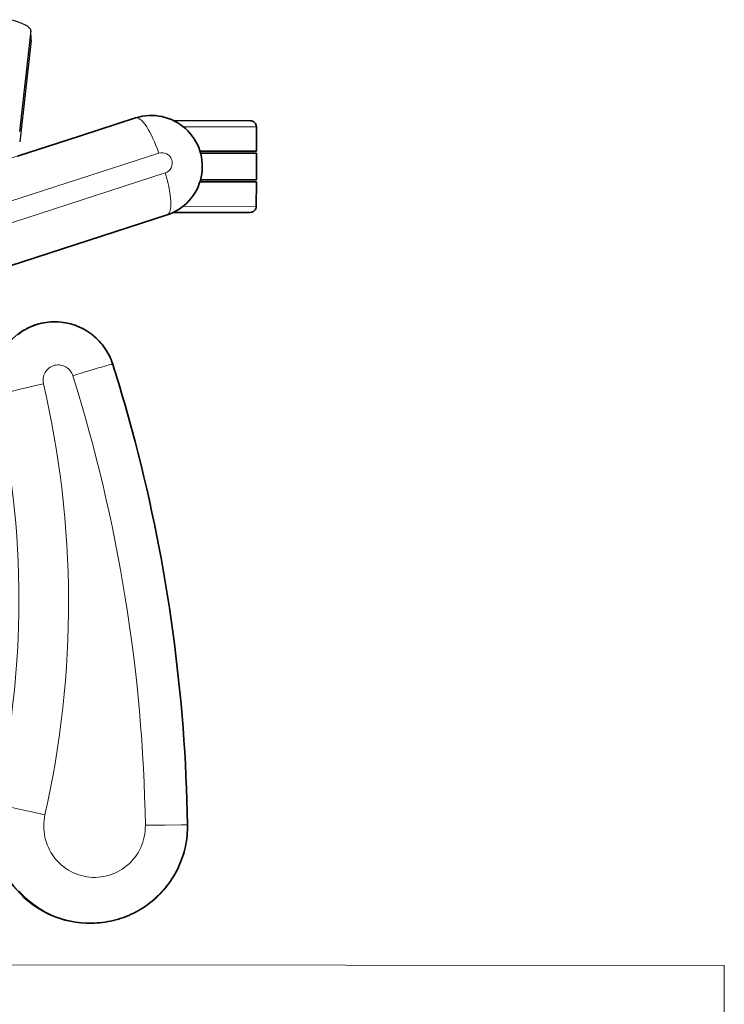
# Model space of a CAD drawing. Units: inches. Extents: x 253 to 599, y 54 to 157.
# Drawn here: x 546 to 546, y 135 to 136 of the extents above; entities that cross this region are included whole.
import ezdxf

# ---------------------------------------------------------------- set-up
doc = ezdxf.new("R2010")
doc.units = ezdxf.units.IN
doc.header["$LTSCALE"] = 20
doc.header["$MEASUREMENT"] = 0
doc.layers.add('FURN', color=90, linetype='Continuous')
doc.layers.add('mobica fur', color=56, linetype='Continuous', lineweight=5)

# ---------------------------------------------------------------- blocks, each defined once
blk = doc.blocks.new('RATAN CHAIR')
at = {"layer": 'FURN', "lineweight": 13}
for p, q in [((2242.542508118246, 868.9240828218303), (2242.542508118246, 868.9599383516144)), ((2242.581508118246, 868.9240828218303), (2242.581508118246, 868.9599383516144)), ((2242.565151520345, 868.915208432182), (2242.602449646565, 868.8004024019114)), ((2242.555485657309, 868.9120678071822), (2242.593528137776, 868.7949998750559))]:
    blk.add_line(p, q, dxfattribs=at)
at = {"layer": 'FURN', "lineweight": 35, "ltscale": 0.3}
for p, q in [((2242.542508118246, 868.9599383516144), (2242.554508118246, 868.9599383516144)), ((2242.569508118246, 868.9599383516144), (2242.581508118246, 868.9599383516144))]:
    blk.add_line(p, q, dxfattribs=at)
at = {"layer": 'FURN', "lineweight": 35}
for p, q in [((2242.554508118246, 868.9322868013222), (2242.554508118246, 868.9599383516144)), ((2242.555508118246, 868.932578549369), (2242.555508118246, 868.9599383516144)), ((2242.568508118246, 868.9325784272987), (2242.568508118246, 868.9599383516144)), ((2242.569508118246, 868.9322866792519), (2242.569508118246, 868.9599383516144)), ((2242.539508118246, 868.9193345918499), (2242.539508118246, 868.9569383516146)), ((2242.584508118245, 868.9193345918499), (2242.584508118245, 868.9569383516146)), ((2242.585784546468, 868.9161637544477), (2242.621851074787, 868.8051624116766)), ((2242.54701852474, 868.8736698579643), (2242.538231537436, 868.9007134370652)), ((2242.54701852474, 868.8736698579643), (2242.55701675472, 868.8428984956603))]:
    blk.add_line(p, q, dxfattribs=at)
at = {"layer": 'FURN', "lineweight": 35, "ltscale": 0.325}
blk.add_line((2242.555508118246, 868.9599383516144), (2242.568508118246, 868.9599383516144), dxfattribs=at)
at = {"layer": 'FURN', "lineweight": 13, "ltscale": 3.71575795346e-05}
blk.add_line((2242.558746552083, 868.9184788179242), (2242.558745148275, 868.918478329643), dxfattribs=at)
at = {"layer": 'FURN', "lineweight": 13, "ltscale": 0.0009993528361872}
blk.add_line((2242.658990112872, 868.8895958833542), (2242.659001038165, 868.8895574312061), dxfattribs=at)
at = {"layer": 'FURN', "lineweight": 35, "ltscale": 0.0154635324523225}
blk.add_line((2242.933033936108, 868.8775291108938), (2242.933014160717, 868.8769108857961), dxfattribs=at)
at = {"layer": 'FURN'}
for p, q in [((2242.500257935142, 868.8494205293515), (2242.495261597251, 868.8493803071835)), ((2242.500339691734, 868.849416439996), (2242.495343323327, 868.8493762178281)), ((2242.495343323327, 868.8493762178281), (2242.544968018149, 868.8438776216368)), ((2242.500339691734, 868.849416439996), (2242.549978363607, 868.8439163179258))]:
    blk.add_line(p, q, dxfattribs=at)
at = {"layer": 'FURN', "lineweight": 13}
for points in [[(2242.884769165601, 868.9264489106972), (2242.884768066969, 868.9264420747596), (2242.884768005934, 868.925917111381), (2242.884797546949, 868.9233457612834), (2242.884915772046, 868.9152860078655), (2242.885068176832, 868.9058066987837)], [(2242.885068176832, 868.9058066987837), (2242.886476196851, 868.9057909517136), (2242.887881104078, 868.9056970796428), (2242.889278442945, 868.9055252046431), (2242.890663940992, 868.905275937065), (2242.892033203688, 868.9049500093306), (2242.89338195857, 868.9045485200728), (2242.894705933179, 868.9040726289595), (2242.896001099195, 868.9035238618698), (2242.897263367261, 868.9029038667525), (2242.898488709058, 868.902214596733), (2242.899673340406, 868.9014581880417), (2242.900813477124, 868.9006369600141), (2242.901905579175, 868.8997534761278), (2242.902946106519, 868.8988104829634), (2242.903928101148, 868.897814999565), (2242.904852539624, 868.896766537651), (2242.905716553297, 868.8956682710498), (2242.906517456616, 868.89452386187), (2242.907252625073, 868.8933366060107), (2242.907919800367, 868.8921104097217), (2242.9085169073, 868.8908490571827), (2242.909041992749, 868.8895563325731), (2242.909493408765, 868.8882365083545), (2242.909869751538, 868.8868935518116), (2242.910169861401, 868.8855317354054), (2242.910392639722, 868.8841553315967), (2242.910537476148, 868.8827686128467), (2242.910603821363, 868.8813760347217), (2242.910591614331, 868.8799828462453), (2242.910500855054, 868.878592526421), (2242.910331848706, 868.8772095308155), (2242.91008520564, 868.8758381929248), (2242.909761658276, 868.8744827852103), (2242.909362305249, 868.8731475190972), (2242.908888306226, 868.8718366060112), (2242.908341309155, 868.8705541353082), (2242.907722900952, 868.8693040132378), (2242.907035095777, 868.8680902681206), (2242.906280029859, 868.8669165620659), (2242.905460144605, 868.8657866792536), (2242.904578003492, 868.8647040376518), (2242.903636353101, 868.8636720552302), (2242.902676697339, 868.8627296724176), (2242.901667481031, 868.8618399019098), (2242.900611755933, 868.8610053071831), (2242.899512451734, 868.860228268609), (2242.898372803296, 868.8595109224177), (2242.897196167554, 868.8588554048393), (2242.895985779371, 868.8582634858943), (2242.89474523982, 868.8577368745662), (2242.893478027906, 868.8572770356989), (2242.892187866773, 868.8568853120662), (2242.890878479566, 868.8565628633357), (2242.889553528394, 868.8563104829648), (2242.888216919508, 868.8561289644098), (2242.886872437086, 868.856018856988), (2242.885477966871, 868.8559803438043), (2242.884083557691, 868.8560186128473), (2242.882693482008, 868.8561334810115), (2242.881311951246, 868.856324704156), (2242.879943237868, 868.8565916108943)], [(2242.64456750545, 868.843199643121), (2242.643701538653, 868.844364438043), (2242.642894104572, 868.8455703706601), (2242.642147095295, 868.846814511285), (2242.641462402912, 868.848093747125), (2242.640841553303, 868.8494050874568), (2242.640286133381, 868.8507453584531), (2242.63979748592, 868.8521112642147), (2242.639376831623, 868.8534996309137), (2242.639025086017, 868.8549069185117), (2242.638743164631, 868.8563298921443), (2242.638531738849, 868.857765316949), (2242.638391296955, 868.8592095308162), (2242.638322144123, 868.8606588716364), (2242.638324585529, 868.8621100435112), (2242.638398438068, 868.8635593843318), (2242.638543640705, 868.8650034761284), (2242.638759766193, 868.8664388398979), (2242.639046265217, 868.8678619966362), (2242.639402466388, 868.8692695894098), (2242.639827454181, 868.8706581392144), (2242.640320313068, 868.8720243501518), (2242.640880676838, 868.873367062554), (2242.641506470295, 868.8746807832573), (2242.64219616756, 868.8759623994679), (2242.642948181721, 868.8772087983934), (2242.64376055965, 868.8784169893116), (2242.644631409261, 868.8795840425344), (2242.645558655353, 868.8807072114796), (2242.64653991756, 868.8817836274951), (2242.647572998615, 868.88281091021), (2242.648655274005, 868.8837864351123), (2242.649784180255, 868.8847079439014), (2242.650987549396, 868.8855945405811), (2242.652234009357, 868.8864197358936), (2242.653520569415, 868.8871814546436), (2242.654843933673, 868.8878777437061), (2242.656200684161, 868.8885068940965), (2242.657587586017, 868.889067257866), (2242.659001038165, 868.8895574312061)], [(2242.659001038165, 868.8895574312061), (2242.659047363849, 868.8892098970264), (2242.659118652911, 868.8888570527879), (2242.659341003985, 868.8879196138232), (2242.659796387286, 868.8861935396046), (2242.660358032794, 868.884184323296), (2242.660986633869, 868.8820085420459), (2242.66184082088, 868.8791240205617), (2242.662738281818, 868.8761539888233), (2242.664624024005, 868.8700566987845)], [(2242.933033936108, 868.8775291108938), (2242.93293499812, 868.875632260308), (2242.932759766187, 868.8737409028861), (2242.932508606518, 868.8718580903862), (2242.932181885327, 868.869986935601), (2242.931780029858, 868.8681304292533), (2242.931303833569, 868.8662915620658), (2242.930754089917, 868.8644733247612), (2242.930131592358, 868.8626785859918), (2242.929437378491, 868.8609103364803), (2242.928672669018, 868.8591713228083), (2242.927838623609, 868.8574643525935), (2242.926936585034, 868.8557921724178), (2242.925968018139, 868.8541575898983), (2242.92493298396, 868.8525606050349), (2242.923834351147, 868.8510065278865), (2242.922674194897, 868.8494977388242), (2242.921454224195, 868.8480366792537), (2242.920176514234, 868.8466257295468), (2242.918843079175, 868.845267209039), (2242.917456116284, 868.8439631929256)], [(2242.668568298908, 868.8556565523006), (2242.667879211993, 868.8555292329645), (2242.667181519122, 868.8554658784724), (2242.666481140704, 868.8554668550349), (2242.66578424129, 868.8555322847225), (2242.665096741291, 868.8556616792537), (2242.664424500079, 868.8558536958552), (2242.663773377032, 868.8561068696832), (2242.663148987384, 868.8564190034723), (2242.662556702228, 868.8567874116754), (2242.661945007892, 868.8572567720271), (2242.661385437579, 868.8577861299373), (2242.6608839117, 868.8583698091362), (2242.660445801349, 868.8590016450738), (2242.660075623126, 868.8596749849174), (2242.659777344318, 868.8603827485895), (2242.659553955645, 868.8611174898006), (2242.659407959552, 868.861871640191), (2242.659340881916, 868.8626370210505), (2242.659353516193, 868.8634057588432), (2242.659445679279, 868.8641696138238), (2242.659596253009, 868.8648473481987), (2242.65980944881, 868.8655086030817), (2242.660083374591, 868.8661475801323), (2242.660415711017, 868.8667588472223), (2242.6608035284, 868.8673372163628), (2242.661243530841, 868.8678776216362), (2242.661731873126, 868.8683755464406), (2242.6622644659, 868.8688265962454), (2242.662836548419, 868.8692269868706), (2242.663407410235, 868.8695547456597), (2242.664004822345, 868.8698320283742), (2242.664624024005, 868.8700566987845)], [(2242.875085632887, 868.8328663911681), (2242.875104065504, 868.8331950044496), (2242.875146118727, 868.8335387544494), (2242.875289917555, 868.8344660615783), (2242.875598023024, 868.8361873140198), (2242.875986450758, 868.8382008638243), (2242.876426025953, 868.8403863496643), (2242.877652344313, 868.8462260103086), (2242.878984497633, 868.8523201265193), (2242.879943237868, 868.8565916108943)]]:
    blk.add_lwpolyline(points, dxfattribs=at)
at = {"layer": 'FURN', "lineweight": 35}
for points in [[(2242.933033569897, 868.87751983355), (2242.933055115307, 868.8785118379446), (2242.933055786695, 868.8795039644092), (2242.933023804272, 868.8808422212453), (2242.932953980053, 868.8821789522021), (2242.932846436108, 868.8835132417528), (2242.932701111401, 868.8848439302296), (2242.932518250073, 868.886169918999), (2242.932297974194, 868.887490170464), (2242.932040527905, 868.8888037080613), (2242.931745972241, 868.890109372124), (2242.931414734448, 868.8914060029834), (2242.931046997632, 868.8926926851123), (2242.930643005932, 868.8939684419478), (2242.930203186597, 868.8952322969286), (2242.929727905835, 868.8964830293503), (2242.929217468823, 868.8977197847211), (2242.928672363842, 868.8989417085494), (2242.928092896069, 868.9001476411667), (2242.927479797925, 868.9013365449753), (2242.926833374585, 868.902507626518), (2242.926154175366, 868.9036600923386), (2242.925442749585, 868.9047927827681), (2242.924699707593, 868.9059049043503), (2242.923925659741, 868.9069955415573), (2242.923121094311, 868.9080640230023), (2242.922286743726, 868.9091093110883), (2242.921423462476, 868.9101304292523), (2242.920531738843, 868.9111268892133), (2242.919612305249, 868.9120977144086), (2242.918665833081, 868.9130422944867), (2242.917693359936, 868.9139596528853), (2242.916695374097, 868.9148493013226), (2242.915672852124, 868.9157103853067), (2242.914626587475, 868.9165423555216), (2242.913557373609, 868.9173444185101), (2242.91246612605, 868.9181160249553), (2242.911353699292, 868.918856503471), (2242.910220947827, 868.9195654878457), (2242.909068726148, 868.9202421846232), (2242.907898071851, 868.9208862275917), (2242.906709778393, 868.9214970064005), (2242.905504883374, 868.9220742158731), (2242.904284302319, 868.9226172456582), (2242.903049011792, 868.9231256685097), (2242.901799988355, 868.9235993013222), (2242.900538147535, 868.9240375337442), (2242.899264526929, 868.9244401216347), (2242.897980164136, 868.9248068818887), (2242.896686035718, 868.9251373872598), (2242.895383118238, 868.9254313325722), (2242.894072510328, 868.925688656791), (2242.892755188551, 868.9259090547403), (2242.891432251539, 868.9260923433145), (2242.890104675855, 868.9262384614783), (2242.888773499097, 868.9263472261271), (2242.887439819898, 868.9264186372596), (2242.886104675855, 868.9264525117717), (2242.884769165601, 868.9264489106972)], [(2242.658990112872, 868.8895958833542), (2242.657855408283, 868.8892093477098), (2242.65673724422, 868.8887777070848), (2242.655637390704, 868.8883016939013), (2242.654557617755, 868.8877821016163), (2242.653499695392, 868.8872197847215), (2242.652465210529, 868.8866155366748), (2242.651455811115, 868.8859703950733), (2242.650473206134, 868.8852853975148), (2242.649518860432, 868.8845615815967), (2242.648594299884, 868.8838002290578), (2242.647701111408, 868.8830024385303), (2242.646840637775, 868.8821695527882), (2242.646014282795, 868.8813028535697), (2242.645223450275, 868.8804037446828), (2242.644469299884, 868.8794737520067), (2242.643753113361, 868.8785142793507), (2242.643076050373, 868.8775267915579), (2242.642439270587, 868.876513119683), (2242.641843628498, 868.8754745454642), (2242.641290283771, 868.8744130830619), (2242.6407800909, 868.8733301362842), (2242.640313843342, 868.8722277192923), (2242.639892273517, 868.8711074189994), (2242.639516174885, 868.8699711274955), (2242.639186157795, 868.8688207368706), (2242.638902649494, 868.867658017144), (2242.638666260333, 868.8664847993706), (2242.63847729549, 868.8653031587454), (2242.638336121174, 868.8641147432184), (2242.63824292049, 868.8629216890191), (2242.63819793758, 868.861725888238), (2242.638201172443, 868.8605292329645), (2242.638252686115, 868.8593335542536), (2242.638352356525, 868.8581409273006), (2242.638500122639, 868.8569533052303), (2242.638695679279, 868.8557725801326), (2242.638938782306, 868.8546005830623), (2242.639229004474, 868.8534392671443), (2242.639565857501, 868.8522906465387), (2242.639948853107, 868.8511564302304), (2242.640377319904, 868.8500386323786), (2242.640850586505, 868.8489390230038), (2242.64136792049, 868.8478593110898), (2242.641928345295, 868.8468014497618), (2242.642531067463, 868.8457670259336), (2242.643174988361, 868.8447577485899), (2242.643859070392, 868.8437753267148)]]:
    blk.add_lwpolyline(points, dxfattribs=at)
for centre, radius, start, end in [((2242.542508118246, 868.9569383516146), 0.0029999999999291, 90.00000250128998, 180.0000050090937), ((2242.581508118246, 868.9569383516146), 0.0029999999999291, 0, 90.00000250128998), ((2242.562008118246, 868.9084383516156), 0.0249999999994088, 18.00000049815927, 198.0000023231534), ((2242.890723267164, 868.1625406770728), 0.7630913217302436, 104.7115537877043, 107.6785606375561)]:
    blk.add_arc(centre, radius, start, end, dxfattribs=at)
at = {"layer": 'FURN', "lineweight": 13}
for centre, radius, start, end in [((2242.560321411703, 868.9136439790572), 0.0050854765763268, 108.0587084727013, 198.0528406662505), ((2242.560312927816, 868.9136411714398), 0.0050854707856424, 17.94710581514598, 107.9414204777336)]:
    blk.add_arc(centre, radius, start, end, dxfattribs=at)
at = {"layer": 'FURN'}
for centre, radius, start, end in [((2242.495267853355, 868.8486904878478), 0.0006899136816459, 83.71973918679144, 90.52161040191686), ((2242.500264221763, 868.8487306489804), 0.0006899285852301, 83.71976650034034, 90.5213918166212)]:
    blk.add_arc(centre, radius, start, end, dxfattribs=at)
at = {"layer": 'FURN', "lineweight": 35}
for centre, major_axis, ratio, start_param, end_param in [((2242.897486816968, 868.108899838451), (-0.0163894653316437, -0.8175007934377001), 0.9839229222629576, 3.177774019534252, 3.413903310240978), ((2242.88553820857, 868.878429196343), (0.0474746704090336, -0.0015566711425413), 0.9976692698583824, 4.522965852857335, 6.283995677693516)]:
    blk.add_ellipse(centre, major_axis=major_axis, ratio=ratio, start_param=start_param, end_param=end_param, dxfattribs=at)
at = {"layer": 'FURN', "lineweight": 13}
for centre, major_axis, ratio, start_param, end_param in [((2242.566763397786, 868.909983456596), (0.0190211181636127, 0.006180328368994499), 0.2733702311807247, 4.9467881e-09, 1.566716189334568), ((2242.557252838705, 868.9068932466353), (0.0190211181636127, 0.006180328368994499), 0.2733702478242487, 1.574876451268823, 3.14159265372681), ((2242.897383423414, 868.1112767610582), (-0.0272502441399806, -0.7941806640437203), 0.9886728205882191, 3.191959966269397, 3.47705941622193), ((2242.62016467342, 868.655285550108), (0.3753431396395618, 0.1949199218703908), 0.4771342747145357, 1.128051361624995, 1.227305627012436), ((2242.885538391676, 868.8784290132375), (0.0474757080066899, -0.0015185546874641), 0.9965934743232288, 4.521960656293994, 6.283194978286263), ((2242.775125122635, 868.3890215272872), (-0.1231054382295108, -0.4630953369031121), 0.9949090663375396, 3.181085958227683, 3.628023732382826), ((2242.669728088946, 868.8538045015193), (0.0051253051756601, -0.0219084777826851), 0.0315744768012344, 4.620367766212535, 6.029955563452572)]:
    blk.add_ellipse(centre, major_axis=major_axis, ratio=ratio, start_param=start_param, end_param=end_param, dxfattribs=at)
at = {"layer": 'FURN'}
blk.add_ellipse((2242.492769104575, 868.8393597993712), major_axis=(-0.0026710815429056, -0.0099982604978105), ratio=0.2501108782056147, start_param=3.210528481539348, end_param=4.779150457323177, dxfattribs=at)
blk = doc.blocks.new('chair')
at = {"layer": 'mobica fur', "lineweight": 13, "extrusion": (0, 0, -1)}
for p, q in [((1402.712241784743, 49.67780648286626), (1402.750295626556, 49.79490960717885)), ((1402.721910553467, 49.67466491992292), (1402.759219818715, 49.7895054624166)), ((1402.699260353831, 49.66578785110511), (1402.699260374534, 49.6299215493969)), ((1402.738272070435, 49.66578787362374), (1402.738272091138, 49.62992157191553))]:
    blk.add_line(p, q, dxfattribs=at)
at = {"layer": 'mobica fur', "lineweight": 35, "extrusion": (0, 0, -1)}
for p, q in [((1402.742549778833, 49.67370932256728), (1402.778627078374, 49.78474403382421)), ((1402.703772086259, 49.71621596292769), (1402.713773302197, 49.74699657551406)), ((1402.703772086259, 49.71621596292769), (1402.694982474732, 49.68916425416569)), ((1402.696259449812, 49.67053750584392), (1402.696259471525, 49.6329224489418)), ((1402.74127296897, 49.67053753182691), (1402.741272990683, 49.63292247492467)), ((1402.711263963677, 49.65758141385544), (1402.711263979643, 49.62992155632583)), ((1402.712264264271, 49.65728957873733), (1402.712264280069, 49.62992155690316)), ((1402.725268169806, 49.65728970835056), (1402.725268185603, 49.62992156440939)), ((1402.726268470063, 49.65758154462344), (1402.726268486029, 49.62992156498666))]:
    blk.add_line(p, q, dxfattribs=at)
at = {"layer": 'mobica fur', "extrusion": (0, 0, -1)}
for p, q in [((1402.652081346258, 49.74051687166155), (1402.701720946441, 49.74601714842595)), ((1402.657079215726, 49.74047664029462), (1402.706732797158, 49.74597844340451)), ((1402.656997434574, 49.74047254966351), (1402.651999595632, 49.74051278103045)), ((1402.657079215726, 49.74047664029462), (1402.652081346258, 49.74051687166155))]:
    blk.add_line(p, q, dxfattribs=at)
at = {"layer": 'mobica fur', "lineweight": 35, "ltscale": 0.0154635324523225, "extrusion": (0, 0, -1)}
blk.add_line((1403.089903468823, 49.71235577346462), (1403.089883687133, 49.71297418428162), dxfattribs=at)
at = {"layer": 'mobica fur', "lineweight": 13, "ltscale": 0.0009993528361872, "extrusion": (0, 0, -1)}
blk.add_line((1402.815777322734, 49.70028521760207), (1402.815788251287, 49.70032368130865), dxfattribs=at)
at = {"layer": 'mobica fur', "lineweight": 13, "ltscale": 3.71575795346e-05, "extrusion": (0, 0, -1)}
blk.add_line((1402.715503662876, 49.67139354797439), (1402.715502258646, 49.67139403640155), dxfattribs=at)
at = {"layer": 'mobica fur', "lineweight": 35, "ltscale": 0.3, "extrusion": (0, 0, -1)}
for p, q in [((1402.699260374534, 49.6299215493969), (1402.711263979643, 49.62992155632583)), ((1402.726268486029, 49.62992156498666), (1402.738272091138, 49.62992157191553))]:
    blk.add_line(p, q, dxfattribs=at)
at = {"layer": 'mobica fur', "lineweight": 35, "ltscale": 0.325, "extrusion": (0, 0, -1)}
blk.add_line((1402.712264280069, 49.62992155690316), (1402.725268185603, 49.62992156440939), dxfattribs=at)
at = {"layer": 'mobica fur', "ltscale": 3, "extrusion": (0, 0, -1)}
for points in [[(-1402.694982207802, 49.68916435502251, -0.9999901114924432), (-1402.742549511903, 49.6737094234239), (-1402.778626811444, 49.78474413468058, 0.2786168591456208), (-1402.735322932834, 49.81332048969657), (-1402.694982376069, 49.68916486644869)], [(-1402.815777322734, 49.70028521760207, -0.0727553283839786), (-1403.041623127617, 49.66342808701648, -1.122607807917918), (-1403.03192588613, 49.75769298180154, 0.1150369663161052), (-1402.831388120963, 49.75765304162948, -0.9626096979174016), (-1402.815777322734, 49.70028521760207, -0.6208275914669577)]]:
    blk.add_lwpolyline(points, format="xyb", dxfattribs=at)
at = {"layer": 'mobica fur', "lineweight": 35, "extrusion": (0, 0, -1)}
for points in [[(-1402.815777322734, 49.70028521760207), (-1402.814642277027, 49.70067186871665), (-1402.81352377679, 49.70110363837196), (-1402.812423592575, 49.70157979392695), (-1402.811343494934, 49.70209954168746), (-1402.810285254419, 49.70266202690578), (-1402.809250458422, 49.70326645588699), (-1402.808240755386, 49.70391179072277), (-1402.807257854809, 49.70459699350479), (-1402.806303221979, 49.70532102632478), (-1402.80537838323, 49.70608260705976), (-1402.804484925956, 49.70688063674839), (-1402.803624193334, 49.70771377221376), (-1402.802797589595, 49.70858073133414), (-1402.80200651897, 49.70948010987988), (-1402.801252141476, 49.71041038151415), (-1402.800535739238, 49.71137014200704), (-1402.799858472273, 49.71235792607555), (-1402.799221500596, 49.71337190211602), (-1402.798625678961, 49.71441078800532), (-1402.798072167383, 49.71547256897861), (-1402.797561820611, 49.71655584080685), (-1402.797095432344, 49.71765858872402), (-1402.796673735221, 49.71877922534054), (-1402.796297522944, 49.71991585799842), (-1402.795967406044, 49.7210665940398), (-1402.795683811898, 49.72222966291366), (-1402.795447351043, 49.72340323301529), (-1402.795258328747, 49.72458522852671), (-1402.795117111333, 49.72577400100289), (-1402.79502388196, 49.72696741357251), (-1402.794978884846, 49.72816357357701), (-1402.794982119989, 49.72936058835839), (-1402.795033648447, 49.7305566263118), (-1402.795133348112, 49.731749611618), (-1402.795281157933, 49.732937590566), (-1402.795476772641, 49.7341186704968), (-1402.795719948026, 49.73529101980557), (-1402.796010256713, 49.73645268478052), (-1402.796347210277, 49.73760165065562), (-1402.79673032029, 49.73873620793285), (-1402.797158915164, 49.73985434184735), (-1402.797632323311, 49.7409542818462), (-1402.798149812093, 49.74203431843242), (-1402.798710404654, 49.7430924978926), (-1402.799313307298, 49.74412723283641), (-1402.799957421063, 49.74513681376465), (-1402.800641708043, 49.74611953117989)], [(-1403.089903102496, 49.71236505359539), (-1403.089924654952, 49.71137275118946), (-1403.089925327114, 49.71038032666505), (-1403.089893335855, 49.70904166776364), (-1403.089823491432, 49.70770453517812), (-1403.089715915948, 49.70636984471034), (-1403.08957054835, 49.70503875637644), (-1403.089387632851, 49.70371236914053), (-1403.089167291558, 49.70239172091067), (-1403.088909768684, 49.70107778854413), (-1403.088615125282, 49.69977173205632), (-1403.088283788725, 49.69847471146431), (-1403.087915942174, 49.69718764257073), (-1403.087511829841, 49.69591150223192), (-1403.087071879103, 49.6946472673024), (-1403.086596456277, 49.69339615885414), (-1403.086085866631, 49.69215903163561), (-1403.085540598592, 49.69093674039499), (-1403.084960957427, 49.68973044514999), (-1403.08434767578, 49.68854118381), (-1403.083701058914, 49.68736975007099), (-1403.083021656311, 49.6862169376279), (-1403.082310017454, 49.68508390649816), (-1403.081566752875, 49.68397145037696), (-1403.080792473108, 49.68288048506767), (-1403.079987666583, 49.6818116821587), (-1403.079153065941, 49.68076607955956), (-1403.078289525929, 49.67974465412681), (-1403.077397534975, 49.67874789428882), (-1403.07647782572, 49.67777677690174), (-1403.075531069753, 49.67683191250089), (-1403.074558304981, 49.6759142779427), (-1403.073560019835, 49.67502436165583), (-1403.072537191168, 49.67416301838961), (-1403.071490612674, 49.67333079762517), (-1403.070421078052, 49.67252849305899), (-1403.0693295031, 49.67175665417338), (-1403.068216742567, 49.67101595255656), (-1403.067083651204, 49.67030675453069), (-1403.065931083759, 49.66962985379055), (-1403.064760078139, 49.66898561665914), (-1403.063571428039, 49.66837465367061), (-1403.062366171372, 49.66779727009362), (-1403.061145223937, 49.66725407646368), (-1403.059909562591, 49.66674550015563), (-1403.058660164188, 49.6662717243305), (-1403.057397944532, 49.6658333595235), (-1403.05612394153, 49.66543064994997), (-1403.054839193094, 49.66506377877016), (-1403.053544676077, 49.66473317335937), (-1403.052241367336, 49.66443913898593), (-1403.050930365834, 49.66418173670371), (-1403.049612648427, 49.66396127178052), (-1403.048289314077, 49.66377792737782), (-1403.046961339639, 49.66363176454982), (-1403.045629763024, 49.66352296645681), (-1403.044295683195, 49.6634515331003), (-1403.04296013806, 49.66341764764064), (-1403.041624226582, 49.66342124902587)]]:
    blk.add_lwpolyline(points, dxfattribs=at)
at = {"layer": 'mobica fur', "lineweight": 13, "extrusion": (0, 0, -1)}
for points in [[(-1402.8013503556, 49.74669538813265), (-1402.800484129317, 49.74553024277637), (-1402.799676453359, 49.74432394739983), (-1402.798929220379, 49.7430794325717), (-1402.798244323036, 49.74179981202101), (-1402.797623287664, 49.74048807737023), (-1402.797067701654, 49.73914740340135), (-1402.796578908179, 49.73778108700444), (-1402.796158128309, 49.73639230296143), (-1402.795806277842, 49.7349845923749), (-1402.795524272581, 49.73356119108158), (-1402.79531278411, 49.73212533491619), (-1402.795172300858, 49.73068068708901), (-1402.795103128087, 49.7292309108096), (-1402.795105571064, 49.72777930296681), (-1402.795179446627, 49.7263295267694), (-1402.795324693721, 49.7248850012144), (-1402.795540884968, 49.72344920634941), (-1402.795827470885, 49.72202562222358), (-1402.79618377988, 49.72061760677872), (-1402.796608896153, 49.71922864006345), (-1402.797101903896, 49.71786201896552), (-1402.797662436789, 49.71651890350151), (-1402.798288419009, 49.71520478848404), (-1402.798978324217, 49.71392278764111), (-1402.799730565021, 49.71267601469935), (-1402.800543187707, 49.71146746127874), (-1402.801414299618, 49.71030005794603), (-1402.802341824927, 49.70917655210738), (-1402.803323382552, 49.70809981327528), (-1402.804356774564, 49.70707222253478), (-1402.805439375662, 49.70609640518458), (-1402.806568621596, 49.70517462020229), (-1402.807772352772, 49.70428775786104), (-1402.809019187678, 49.70346231535819), (-1402.810306134691, 49.7027003685111), (-1402.811629896924, 49.70200387102963), (-1402.812987055378, 49.70137453240963), (-1402.814374374219, 49.70081400109325), (-1402.815788251287, 49.70032368130865)], [(-1403.089903468823, 49.71235577346462), (-1403.089804500016, 49.71425319385602), (-1403.089629214347, 49.71614511938913), (-1403.089377978135, 49.7180284973893), (-1403.089051157709, 49.71990021412893), (-1403.08864918044, 49.721757277987), (-1403.088172840027, 49.72359669734266), (-1403.087622930169, 49.72541548057515), (-1403.087000244559, 49.72721075817074), (-1403.086305821111, 49.72897953850898), (-1403.085540880895, 49.73071907418409), (-1403.084706583933, 49.73242655673499), (-1403.083804273396, 49.7340992387559), (-1403.082835414575, 49.73573431178679), (-1403.081800068523, 49.73733177582798), (-1403.080701104755, 49.73888631922676), (-1403.079540599093, 49.74039556089835), (-1403.078320261037, 49.74185705870423), (-1403.077042166404, 49.74326843155907), (-1403.075708329963, 49.74462735943143), (-1403.074320949639, 49.7459317665041)], [(-1403.031937730651, 49.75703187756179), (-1403.031956168996, 49.75670316556696), (-1403.031998235051, 49.75635931232009), (-1403.032142077615, 49.75543172668736), (-1403.03245027664, 49.75370995731527), (-1403.032838822231, 49.75169580281269), (-1403.033278530748, 49.7495096606504), (-1403.034505220897, 49.7436682463298), (-1403.035837777949, 49.73757230005879), (-1403.036796808681, 49.73329953297363)], [(-1402.825358366707, 49.73423475043495), (-1402.8246690727, 49.73436210762321), (-1402.823971170187, 49.73442548074581), (-1402.823270581358, 49.73442450348554), (-1402.822573472615, 49.73435905373873), (-1402.821885766148, 49.73422961993714), (-1402.821213323088, 49.73403754526072), (-1402.820562004573, 49.73378429499678), (-1402.819937427523, 49.7334720670741), (-1402.819344964642, 49.73310354784979), (-1402.818733086808, 49.73263404613704), (-1402.818173348692, 49.73210452887102), (-1402.817671672478, 49.73152067403021), (-1402.817233430873, 49.73088864801977), (-1402.816863141827, 49.73021510567378), (-1402.816564773817, 49.72950712919905), (-1402.816341318457, 49.72877216712385), (-1402.816195278938, 49.72801779008299), (-1402.816128181592, 49.72725217924457), (-1402.816140820109, 49.72648321051065), (-1402.816233011324, 49.7257191261015), (-1402.816383630681, 49.72504118820467), (-1402.816596890914, 49.72437973478674), (-1402.816870899358, 49.72374056592926), (-1402.81720333598, 49.72312911539078), (-1402.817591270207, 49.72255057271715), (-1402.818031405148, 49.72201000534619), (-1402.818519894431, 49.72151193123429), (-1402.81905264747, 49.72106074623011), (-1402.819624902088, 49.72066023564759), (-1402.820195935595, 49.72033237872103), (-1402.820793527344, 49.72005501304861), (-1402.821412915157, 49.71983027549888)], [(-1403.041923315725, 49.68406966256387), (-1403.04333175874, 49.68408541517763), (-1403.044737087984, 49.68417931626138), (-1403.046134846548, 49.68435124370339), (-1403.04752076069, 49.684600586968), (-1403.04889043456, 49.68492661341011), (-1403.05023959441, 49.68532822406434), (-1403.051563966501, 49.68580425891213), (-1403.052859521301, 49.68635319161334), (-1403.054122168227, 49.68697337372205), (-1403.05534787775, 49.68766285152358), (-1403.056532864555, 49.6884194881435), (-1403.057673343325, 49.68924096354738), (-1403.058765772962, 49.69012471348563), (-1403.059806612363, 49.69106799055021), (-1403.060788901434, 49.69206377358441), (-1403.061713617029, 49.69311255101712), (-1403.06257788964, 49.6942111480648), (-1403.06337903291, 49.69535590151702), (-1403.064114421545, 49.69654351448304), (-1403.064781796568, 49.69777007953823), (-1403.065379082158, 49.69903181136485), (-1403.065904324611, 49.70032492464526), (-1403.066355875481, 49.70164514563376), (-1403.066732330542, 49.70298850585266), (-1403.067032529779, 49.70435073155684), (-1403.067255374234, 49.70572754900127), (-1403.067400253372, 49.70711468444105), (-1403.067466617715, 49.70850768097065), (-1403.067454406211, 49.70990128798965), (-1403.067363618865, 49.71129202544932), (-1403.067194560944, 49.71267543644473), (-1403.066947842988, 49.71404718617836), (-1403.066624197641, 49.71540300090527), (-1403.066224723866, 49.71673866793617), (-1403.065750581685, 49.71804997458045), (-1403.065203419541, 49.71933283025496), (-1403.064584824831, 49.72058332753713), (-1403.06389681232, 49.72179743689745), (-1403.063141518884, 49.72297149512772), (-1403.062321386663, 49.72410171691243), (-1403.061438979906, 49.72518468325845), (-1403.060497046023, 49.7262169751703), (-1403.059537101412, 49.72715964054478), (-1403.058527581396, 49.72804967777989), (-1403.057471538649, 49.72888452263075), (-1403.056371903742, 49.72966179401249), (-1403.05523191251, 49.73037935505508), (-1403.054054922898, 49.73103506888836), (-1403.052844170741, 49.73162716496216), (-1403.051603258197, 49.73215393378163), (-1403.050335665314, 49.73261391006471), (-1403.049045116357, 49.73300575063632), (-1403.04773533559, 49.73332829548261), (-1403.046409986223, 49.73358075091016), (-1403.045072975681, 49.73376232322619), (-1403.043728089277, 49.73387246295079), (-1403.042333200106, 49.73391098689979), (-1403.040938372031, 49.73387270555457), (-1403.0395478788, 49.73375780207832), (-1403.038165933101, 49.73356652068776), (-1403.036796808681, 49.73329953297363)], [(-1402.815788251287, 49.70032368130865), (-1402.815834590688, 49.70067131992329), (-1402.815905900964, 49.70102427020637), (-1402.816128318296, 49.70196199093027), (-1402.816583837409, 49.70368858396884), (-1402.81714565049, 49.70569840422218), (-1402.817774439157, 49.70787483949587), (-1402.818628881122, 49.71076022805781), (-1402.819526609965, 49.71373115258837), (-1402.821412915157, 49.71983027549888)], [(-1403.041624226582, 49.66342124902587), (-1403.041623127617, 49.66342808701648), (-1403.04162306626, 49.66395320810756), (-1403.041652614665, 49.66652533072204), (-1403.041770870626, 49.67458750556554), (-1403.041923315725, 49.68406966256387)]]:
    blk.add_lwpolyline(points, dxfattribs=at)
at = {"layer": 'mobica fur', "extrusion": (0, 0, -1)}
for centre, radius, start, end in [((-1402.652005853217, 49.74120280760926), 0.0006901209494773, 263.7197061141333, 270.521577329261), ((-1402.657003722686, 49.74116263729601), 0.0006901358575389, 263.7197334276778, 270.5213587439669)]:
    blk.add_arc(centre, radius, start, end, dxfattribs=at)
at = {"layer": 'mobica fur', "lineweight": 35, "extrusion": (0, 0, -1)}
for centre, radius, start, end in [((-1403.04757967583, 50.42755898378769), 0.7633205740086174, 284.711520715041, 287.678527564906), ((-1402.7187662031, 49.6814370325807), 0.0250075106430186, 197.9999674255062, 17.99996925050262), ((-1402.699260372802, 49.6329224506739), 0.0030009012771623, 269.9999694286346, 359.9999719364416), ((-1402.738272089406, 49.63292247319254), 0.0030009012771623, 179.9999669273479, 269.9999694286346)]:
    blk.add_arc(centre, radius, start, end, dxfattribs=at)
at = {"layer": 'mobica fur', "lineweight": 13, "extrusion": (0, 0, -1)}
for centre, radius, start, end in [((-1402.717078992833, 49.67622984026076), 0.0050870043844129, 288.0586754000364, 18.05280759359746), ((-1402.717070506395, 49.67623264871668), 0.0050869985919888, 197.9470727424945, 287.9413874050772)]:
    blk.add_arc(centre, radius, start, end, dxfattribs=at)
for centre, major_axis, ratio, start_param, end_param in [((1402.826518504107, 49.73608735828964), (0.005126832299324843, 0.02191506261277967), 0.0315744768012344, 4.620367766212535, 6.029955563452572), ((1402.931946933412, 50.20101002614888), (-0.1231426896637003, 0.4632343915832597), 0.9949090663375396, 3.181085958227683, 3.628023732382826), ((1402.77694008383, 49.93466592128675), (0.3754560149284109, -0.1949782641098204), 0.4771342747145361, 1.128051361624995, 1.227305627012436), ((1402.714009494059, 49.68298259900479), (0.01902683616571525, -0.006182174115948957), 0.2733702478242487, 1.574876451268823, 3.14159265372681), ((1402.72352291214, 49.67989146615682), (0.01902683616571525, -0.006182174115948957), 0.2733702311807246, 4.9467881e-09, 1.566716189334568)]:
    blk.add_ellipse(centre, major_axis=major_axis, ratio=ratio, start_param=start_param, end_param=end_param, dxfattribs=at)
at = {"layer": 'mobica fur', "lineweight": 13, "extrusion": (0, 0, -0.9999999999999999)}
for centre, major_axis, ratio, start_param, end_param in [((1403.042393656026, 49.71145557334316), (0.04748997005478706, 0.001519038312864448), 0.9965934743232288, 4.521960656293994, 6.283194978286263), ((1403.054241803362, 50.47883830464809), (-0.02725888937484599, 0.7944192406264758), 0.9886728205882191, 3.191959966269397, 3.47705941622193)]:
    blk.add_ellipse(centre, major_axis=major_axis, ratio=ratio, start_param=start_param, end_param=end_param, dxfattribs=at)
at = {"layer": 'mobica fur', "lineweight": 35, "extrusion": (0, 0, -1)}
blk.add_ellipse((1403.042393472865, 49.71145539018264), major_axis=(0.04748893212340125, 0.00155716621850694), ratio=0.997669269858382, start_param=4.522965852857335, end_param=6.283995677693516, dxfattribs=at)
at = {"layer": 'mobica fur', "extrusion": (0, 0, -1)}
blk.add_ellipse((1402.64950634836, 49.75053629782207), major_axis=(-0.002671889777562542, 0.0100012626903787), ratio=0.2501108782056147, start_param=3.210528481539348, end_param=4.779150457323177, dxfattribs=at)
at = {"layer": 'mobica fur', "lineweight": 35, "extrusion": (0, 0, -0.9999999999999999)}
blk.add_ellipse((1403.054345226606, 50.48121594140375), major_axis=(-0.01639486117399755, 0.8177463822586988), ratio=0.9839229222629574, start_param=3.177774019534252, end_param=3.413903310240978, dxfattribs=at)
at = {"layer": 'mobica fur', "extrusion": (0, 0, -1), "xscale": 1.000300425744396, "yscale": 1.000300425744396, "zscale": 1.000300425744396, "rotation": 179.9999669273475}
blk.add_blockref('RATAN CHAIR', (840.5174669832315, 918.8496229929442), dxfattribs=at)

msp = doc.modelspace()

# ---------------------------------------------------------------- linework, layer by layer
at = {"layer": 'mobica fur'}
msp.add_lwpolyline([(546.0607553875707, 135.2844256713097), (544.7607558720829, 135.2855480489883), (544.7601515148714, 134.5855483098796), (546.0601510303592, 134.584425932201), (546.0607553875707, 135.2844256713097)], dxfattribs=at)

# ---------------------------------------------------------------- block references
at = {"xscale": -1, "rotation": 89.95053268308227}
msp.add_blockref('chair', (596.6722751693623, 1538.351627346694), dxfattribs=at)

doc.saveas('drawing.dxf')
